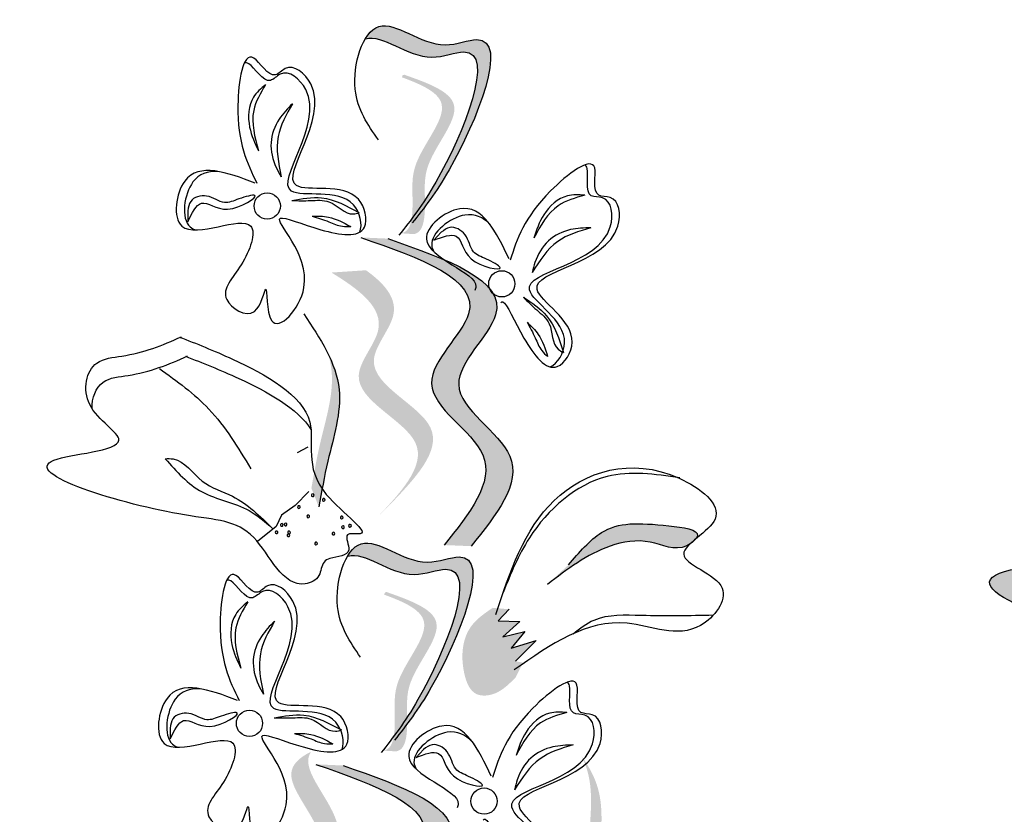
# Model space of a CAD drawing. Units: millimetres. Extents: x 48 to 265, y 50 to 199.
# Drawn here: x 122 to 124, y 117 to 119 of the extents above; entities that cross this region are included whole.
import ezdxf

# ---------------------------------------------------------------- set-up
doc = ezdxf.new("R2010")
doc.units = ezdxf.units.MM
doc.layers.add('Z_Pflanzebene', color=7, linetype='Continuous')

# ---------------------------------------------------------------- blocks, each defined once
blk = doc.blocks.new('Z_Lavendel_')
at = {"lineweight": 30, "true_color": 0x44a009}
h = blk.add_hatch(color=74, dxfattribs=at)
edge = h.paths.add_edge_path()
edge.add_spline(control_points=[(-14.0257, 21.7846), (-14.0094, 21.8056), (-13.9497, 21.8876), (-13.8548, 22.1216), (-14.0053, 22.0578), (-14.0798, 22.1303), (-14.1131, 22.0974), (-14.1195, 22.0867)], knot_values=[0.883561, 0.883561, 0.883561, 0.883561, 1.33127, 2.496472, 2.777747, 3.378001, 3.566756, 3.566756, 3.566756, 3.566756], degree=3, periodic=0)
edge.add_spline(control_points=[(-14.1195, 22.0867), (-14.1194, 22.0867), (-14.09, 22.0964), (-14.0283, 22.0365), (-13.8778, 22.1003), (-13.9634, 21.8891), (-14.0185, 21.8046), (-14.0283, 21.7906)], knot_values=[1.068339, 1.068339, 1.068339, 1.068339, 1.072316, 1.67257, 1.953845, 3.119046, 3.382077, 3.382077, 3.382077, 3.382077], degree=3, periodic=0)
edge.add_line((-14.0283, 21.7906), (-14.0257, 21.7846))
h = blk.add_hatch(color=74, dxfattribs=at)
edge = h.paths.add_edge_path()
edge.add_spline(control_points=[(-14.0582, 21.7506), (-14.0537, 21.7514), (-14.0414, 21.7573), (-14.0345, 21.8068), (-14.048, 21.8767), (-13.9507, 21.9762), (-14.0225, 22.008), (-14.0562, 22.0204)], knot_values=[0.560734, 0.560734, 0.560734, 0.560734, 1.190913, 2.562758, 5.447101, 10.10323, 13.468903, 13.468903, 13.468903, 13.468903], degree=3, periodic=0)
edge.add_spline(control_points=[(-14.0562, 22.0204), (-14.0557, 22.0217), (-14.0551, 22.0229), (-14.0545, 22.0242)], knot_values=[18.947861, 18.947861, 18.947861, 18.947861, 19.178659, 19.178659, 19.178659, 19.178659], degree=3, periodic=0)
edge.add_line((-14.0545, 22.0242), (-14.0519, 22.0248))
edge.add_spline(control_points=[(-14.0519, 22.0248), (-14.0118, 22.0106), (-13.9243, 21.9797), (-14.0266, 21.875), (-14.0131, 21.8052), (-14.0199, 21.7563), (-14.0315, 21.7501), (-14.0354, 21.7492)], knot_values=[0, 0, 0, 0, 6.05927, 13.244655, 17.695802, 19.812847, 20.683744, 20.683744, 20.683744, 20.683744], degree=3, periodic=0)
edge.add_spline(control_points=[(-14.0354, 21.7492), (-14.0429, 21.7498), (-14.0505, 21.7503), (-14.0582, 21.7506)], knot_values=[3.688703, 3.688703, 3.688703, 3.688703, 4.546623, 4.546623, 4.546623, 4.546623], degree=3, periodic=0)
h = blk.add_hatch(color=74, dxfattribs=at)
edge = h.paths.add_edge_path()
edge.add_spline(control_points=[(-13.9363, 21.2098), (-13.8929, 21.2639), (-13.8104, 21.3667), (-14.0189, 21.4787), (-13.8148, 21.6487), (-13.978, 21.7058), (-14.0804, 21.7415)], knot_values=[0, 0, 0, 0, 1.189658, 2.257664, 3.212729, 4.815743, 4.815743, 4.815743, 4.815743], degree=3, periodic=0)
edge.add_line((-14.0804, 21.7415), (-14.1272, 21.7435))
edge.add_spline(control_points=[(-14.1272, 21.7435), (-14.0248, 21.7077), (-13.8616, 21.6506), (-14.0657, 21.4806), (-13.8572, 21.3686), (-13.9397, 21.2659), (-13.9831, 21.2117)], knot_values=[0, 0, 0, 0, 1.603014, 2.558079, 3.626085, 4.815743, 4.815743, 4.815743, 4.815743], degree=3, periodic=0)
edge.add_line((-13.9831, 21.2117), (-13.9363, 21.2098))
h = blk.add_hatch(color=74, dxfattribs=at)
edge = h.paths.add_edge_path()
edge.add_line((-14.107, 21.2513), (-14.0809, 21.2774))
edge.add_spline(control_points=[(-14.0809, 21.2774), (-14.0342, 21.3257), (-13.9422, 21.421), (-14.1512, 21.5043), (-14.0456, 21.6172), (-14.0858, 21.6634), (-14.1182, 21.6868)], knot_values=[1.581317, 1.581317, 1.581317, 1.581317, 5.969518, 10.234762, 12.618387, 15.483718, 15.483718, 15.483718, 15.483718], degree=3, periodic=0)
edge.add_line((-14.1182, 21.6868), (-14.1779, 21.6828))
edge.add_spline(control_points=[(-14.1779, 21.6828), (-14.129, 21.6529), (-14.0616, 21.602), (-14.1773, 21.4782), (-13.9683, 21.3949), (-14.0603, 21.2996), (-14.107, 21.2513)], knot_values=[0.665275, 0.665275, 0.665275, 0.665275, 4.446649, 6.830274, 11.095518, 15.483718, 15.483718, 15.483718, 15.483718], degree=3, periodic=0)
h = blk.add_hatch(color=74, dxfattribs=at)
edge = h.paths.add_edge_path()
edge.add_spline(control_points=[(-14.1997, 21.2776), (-14.195, 21.3039), (-14.1832, 21.371), (-14.1536, 21.4633), (-14.174, 21.5219), (-14.1837, 21.5417)], knot_values=[0.549592, 0.549592, 0.549592, 0.549592, 1.117331, 1.997312, 2.458846, 2.458846, 2.458846, 2.458846], degree=3, periodic=0)
edge.add_spline(control_points=[(-14.1837, 21.5417), (-14.1808, 21.5324), (-14.1704, 21.4836), (-14.1961, 21.4034), (-14.208, 21.3363), (-14.2126, 21.31)], knot_values=[3.19782, 3.19782, 3.19782, 3.19782, 4.05183, 7.578126, 9.853196, 9.853196, 9.853196, 9.853196], degree=3, periodic=0)
edge.add_line((-14.2126, 21.31), (-14.1997, 21.2776))
h = blk.add_hatch(color=74, dxfattribs=at)
edge = h.paths.add_edge_path()
edge.add_spline(control_points=[(-12.3747, 21.2407), (-12.4073, 21.2952), (-12.5389, 21.3655), (-12.6471, 21.4084), (-12.6896, 21.4248)], knot_values=[0.065829, 0.065829, 0.065829, 0.065829, 0.532498, 0.842173, 0.842173, 0.842173, 0.842173], degree=3, periodic=0)
edge.add_spline(control_points=[(-12.6896, 21.4248), (-12.7356, 21.4037), (-12.8036, 21.3778), (-12.9082, 21.3699), (-12.9279, 21.3203), (-12.9269, 21.2933)], knot_values=[4.325138, 4.325138, 4.325138, 4.325138, 4.658249, 4.801025, 4.957162, 4.957162, 4.957162, 4.957162], degree=3, periodic=0)
edge.add_spline(control_points=[(-12.9269, 21.2933), (-12.9035, 21.2576), (-12.7854, 21.1893), (-13.2342, 21.1664), (-12.7149, 21.0107), (-12.5116, 21.0139), (-12.439, 20.8246), (-12.3475, 20.8674), (-12.349, 20.9057), (-12.3168, 20.9224), (-12.2618, 20.9218), (-12.2967, 20.9837), (-12.2003, 20.9674), (-12.3993, 21.097), (-12.3705, 21.1937), (-12.3747, 21.2407)], knot_values=[0.972575, 0.972575, 0.972575, 0.972575, 1.203729, 1.577306, 2.355865, 2.755054, 3.135043, 3.222703, 3.302865, 3.340434, 3.453832, 3.537787, 3.593783, 3.87163, 4.228546, 4.228546, 4.228546, 4.228546], degree=3, periodic=0)
h = blk.add_hatch(color=74, dxfattribs=at)
edge = h.paths.add_edge_path()
edge.add_spline(control_points=[(-13.5483, 21.2221), (-13.5468, 21.224), (-13.5382, 21.2386), (-13.6337, 21.2501), (-13.7041, 21.2524), (-13.7496, 21.199), (-13.768, 21.1774)], knot_values=[0, 0, 0, 0, 0.026547, 0.21034, 0.62128, 0.901123, 0.901123, 0.901123, 0.901123], degree=3, periodic=0)
edge.add_line((-13.768, 21.1774), (-13.8046, 21.1436))
edge.add_spline(control_points=[(-13.8046, 21.1436), (-13.7705, 21.1696), (-13.7177, 21.2099), (-13.6282, 21.2253), (-13.5831, 21.1994), (-13.5597, 21.2127), (-13.5578, 21.2139)], knot_values=[0.941704, 0.941704, 0.941704, 0.941704, 1.387469, 1.632284, 1.855192, 1.875474, 1.875474, 1.875474, 1.875474], degree=3, periodic=0)
edge.add_spline(control_points=[(-13.5578, 21.2139), (-13.5549, 21.2166), (-13.5517, 21.2193), (-13.5483, 21.2221)], knot_values=[2.031207, 2.031207, 2.031207, 2.031207, 2.070878, 2.070878, 2.070878, 2.070878], degree=3, periodic=0)
h = blk.add_hatch(color=74, dxfattribs=at)
edge = h.paths.add_edge_path()
edge.add_spline(control_points=[(-14.0564, 20.8903), (-14.0401, 20.9112), (-13.9804, 20.9933), (-13.8855, 21.2273), (-14.036, 21.1635), (-14.1105, 21.2359), (-14.1438, 21.2031), (-14.1502, 21.1924)], knot_values=[0.883561, 0.883561, 0.883561, 0.883561, 1.33127, 2.496472, 2.777747, 3.378001, 3.566756, 3.566756, 3.566756, 3.566756], degree=3, periodic=0)
edge.add_spline(control_points=[(-14.1502, 21.1924), (-14.15, 21.1924), (-14.1207, 21.2021), (-14.059, 21.1422), (-13.9085, 21.206), (-13.9941, 20.9948), (-14.0492, 20.9103), (-14.059, 20.8963)], knot_values=[1.068339, 1.068339, 1.068339, 1.068339, 1.072316, 1.67257, 1.953845, 3.119046, 3.382077, 3.382077, 3.382077, 3.382077], degree=3, periodic=0)
edge.add_line((-14.059, 20.8963), (-14.0564, 20.8903))
h = blk.add_hatch(color=74, dxfattribs=at)
edge = h.paths.add_edge_path()
edge.add_spline(control_points=[(-14.0889, 20.8562), (-14.0843, 20.857), (-14.0721, 20.863), (-14.0652, 20.9125), (-14.0787, 20.9824), (-13.9813, 21.0819), (-14.0532, 21.1137), (-14.0869, 21.126)], knot_values=[0.560734, 0.560734, 0.560734, 0.560734, 1.190913, 2.562758, 5.447101, 10.10323, 13.468903, 13.468903, 13.468903, 13.468903], degree=3, periodic=0)
edge.add_spline(control_points=[(-14.0869, 21.126), (-14.0863, 21.1273), (-14.0858, 21.1286), (-14.0852, 21.1299)], knot_values=[18.947861, 18.947861, 18.947861, 18.947861, 19.178659, 19.178659, 19.178659, 19.178659], degree=3, periodic=0)
edge.add_line((-14.0852, 21.1299), (-14.0826, 21.1305))
edge.add_spline(control_points=[(-14.0826, 21.1305), (-14.0425, 21.1163), (-13.9549, 21.0854), (-14.0573, 20.9807), (-14.0438, 20.9109), (-14.0506, 20.862), (-14.0621, 20.8558), (-14.0661, 20.8549)], knot_values=[0, 0, 0, 0, 6.05927, 13.244655, 17.695802, 19.812847, 20.683744, 20.683744, 20.683744, 20.683744], degree=3, periodic=0)
edge.add_spline(control_points=[(-14.0661, 20.8549), (-14.0736, 20.8555), (-14.0812, 20.856), (-14.0889, 20.8562)], knot_values=[3.688703, 3.688703, 3.688703, 3.688703, 4.546623, 4.546623, 4.546623, 4.546623], degree=3, periodic=0)
h = blk.add_hatch(color=74, dxfattribs=at)
edge = h.paths.add_edge_path()
edge.add_spline(control_points=[(-13.8991, 21.1032), (-13.9126, 21.094), (-13.9496, 21.0687), (-13.9566, 21.0056), (-13.9359, 20.9505), (-13.8906, 20.9512), (-13.8719, 20.9703), (-13.8593, 20.9831)], knot_values=[0, 0, 0, 0, 0.161114, 0.441427, 0.586891, 0.672069, 0.848925, 0.848925, 0.848925, 0.848925], degree=3, periodic=0)
edge.add_line((-13.8593, 20.9831), (-13.8469, 21.0085))
edge.add_line((-13.8469, 21.0085), (-13.8596, 21.0108))
edge.add_line((-13.8596, 21.0108), (-13.824, 21.0465))
edge.add_line((-13.824, 21.0465), (-13.8672, 21.0332))
edge.add_line((-13.8672, 21.0332), (-13.8434, 21.0623))
edge.add_line((-13.8434, 21.0623), (-13.8817, 21.0531))
edge.add_line((-13.8817, 21.0531), (-13.8523, 21.0793))
edge.add_line((-13.8523, 21.0793), (-13.8899, 21.0808))
edge.add_line((-13.8899, 21.0808), (-13.8705, 21.1006))
edge.add_line((-13.8705, 21.1006), (-13.8991, 21.1032))
h = blk.add_hatch(color=74, dxfattribs=at)
edge = h.paths.add_edge_path()
edge.add_spline(control_points=[(-14.1802, 20.5002), (-14.2134, 20.5401), (-14.2665, 20.6142), (-14.1145, 20.7092), (-14.2282, 20.8126), (-14.2164, 20.8495), (-14.2132, 20.8544)], knot_values=[3.509882, 3.509882, 3.509882, 3.509882, 7.088532, 10.237069, 14.170147, 14.843915, 14.843915, 14.843915, 14.843915], degree=3, periodic=0)
edge.add_spline(control_points=[(-14.2132, 20.8544), (-14.234, 20.8442), (-14.2753, 20.8058), (-14.1438, 20.6862), (-14.3026, 20.587), (-14.2345, 20.5066), (-14.1962, 20.4614)], knot_values=[2.295062, 2.295062, 2.295062, 2.295062, 4.18365, 8.116728, 11.265265, 15.317095, 15.317095, 15.317095, 15.317095], degree=3, periodic=0)
edge.add_line((-14.1962, 20.4614), (-14.1853, 20.4648))
edge.add_spline(control_points=[(-14.1853, 20.4648), (-14.1837, 20.4766), (-14.182, 20.4884), (-14.1802, 20.5002)], knot_values=[144.751726, 144.751726, 144.751726, 144.751726, 145.762031, 145.762031, 145.762031, 145.762031], degree=3, periodic=0)
h = blk.add_hatch(color=74, dxfattribs=at)
edge = h.paths.add_edge_path()
edge.add_spline(control_points=[(-13.7176, 20.5838), (-13.7173, 20.6106), (-13.7168, 20.6787), (-13.7029, 20.7745), (-13.7327, 20.829), (-13.7455, 20.847)], knot_values=[0.549592, 0.549592, 0.549592, 0.549592, 1.117331, 1.997312, 2.458846, 2.458846, 2.458846, 2.458846], degree=3, periodic=0)
edge.add_spline(control_points=[(-13.7455, 20.847), (-13.7412, 20.8382), (-13.7228, 20.7918), (-13.7349, 20.7084), (-13.7355, 20.6403), (-13.7357, 20.6136)], knot_values=[3.19782, 3.19782, 3.19782, 3.19782, 4.05183, 7.578126, 9.853196, 9.853196, 9.853196, 9.853196], degree=3, periodic=0)
edge.add_line((-13.7357, 20.6136), (-13.7176, 20.5838))
h = blk.add_hatch(color=74, dxfattribs=at)
edge = h.paths.add_edge_path()
edge.add_spline(control_points=[(-14.0138, 20.2989), (-13.9704, 20.353), (-13.8879, 20.4558), (-14.0964, 20.5678), (-13.8923, 20.7377), (-14.0556, 20.7948), (-14.1579, 20.8306)], knot_values=[0, 0, 0, 0, 1.189658, 2.257664, 3.212729, 4.815743, 4.815743, 4.815743, 4.815743], degree=3, periodic=0)
edge.add_line((-14.1579, 20.8306), (-14.2047, 20.8326))
edge.add_spline(control_points=[(-14.2047, 20.8326), (-14.1024, 20.7968), (-13.9391, 20.7397), (-14.1432, 20.5697), (-13.9347, 20.4577), (-14.0172, 20.355), (-14.0606, 20.3008)], knot_values=[0, 0, 0, 0, 1.603014, 2.558079, 3.626085, 4.815743, 4.815743, 4.815743, 4.815743], degree=3, periodic=0)
edge.add_line((-14.0606, 20.3008), (-14.0138, 20.2989))
at = {"color": 74, "lineweight": 30, "true_color": 0x44a009}
for p, q in [((-14.4263, 21.7896), (-14.4261, 21.7708)), ((-13.988, 21.7526), (-14.0009, 21.7389)), ((-14.2186, 21.3811), (-14.2373, 21.3709)), ((-14.2168, 21.3045), (-14.2409, 21.2799)), ((-14.2409, 21.2799), (-14.2645, 21.2632)), ((-14.2645, 21.2632), (-14.2736, 21.2436)), ((-14.2736, 21.2436), (-14.306, 21.2178)), ((-13.8705, 21.1006), (-13.8899, 21.0808)), ((-13.8899, 21.0808), (-13.8523, 21.0793)), ((-13.8523, 21.0793), (-13.8817, 21.0531)), ((-13.8817, 21.0531), (-13.8434, 21.0623)), ((-13.8434, 21.0623), (-13.8672, 21.0332)), ((-13.8672, 21.0332), (-13.824, 21.0465)), ((-13.824, 21.0465), (-13.8596, 21.0108)), ((-14.457, 20.8953), (-14.4568, 20.8765)), ((-14.0187, 20.8583), (-14.0316, 20.8446))]:
    blk.add_line(p, q, dxfattribs=at)
for centre in [(-14.289, 21.7979), (-13.8834, 21.6633), (-14.3197, 20.9035), (-13.9141, 20.769)]:
    blk.add_circle(centre, 0.0227, dxfattribs=at)
for centre, start, end in [((-14.2104, 21.2977), 30.745, 210.745), ((-14.2104, 21.2977), 210.745, 30.745), ((-14.1913, 21.29), 30.745, 210.745), ((-14.1913, 21.29), 210.745, 30.745), ((-14.2342, 21.2774), 30.745, 210.745), ((-14.2342, 21.2774), 210.745, 30.745), ((-14.2639, 21.2465), 30.745, 210.745), ((-14.2639, 21.2465), 210.745, 30.745), ((-14.2572, 21.2472), 30.745, 210.745), ((-14.2572, 21.2472), 210.745, 30.745), ((-14.2181, 21.2611), 30.745, 210.745), ((-14.2181, 21.2611), 210.745, 30.745), ((-14.1602, 21.2594), 30.745, 210.745), ((-14.1602, 21.2594), 210.745, 30.745), ((-14.1459, 21.2451), 37.5289, 217.5289), ((-14.1459, 21.2451), 217.5289, 37.5289), ((-14.2729, 21.2337), 30.745, 210.745), ((-14.2729, 21.2337), 210.745, 30.745), ((-14.2523, 21.2286), 30.745, 210.745), ((-14.2523, 21.2286), 210.745, 30.745), ((-14.2513, 21.2335), 30.745, 210.745), ((-14.2513, 21.2335), 210.745, 30.745), ((-14.1746, 21.2315), 30.745, 210.745), ((-14.1746, 21.2315), 210.745, 30.745), ((-14.158, 21.2426), 30.745, 210.745), ((-14.158, 21.2426), 210.745, 30.745), ((-14.2044, 21.2146), 30.745, 210.745), ((-14.2044, 21.2146), 210.745, 30.745)]:
    blk.add_arc(centre, 0.00236, start, end, dxfattribs=at)
for points in [[(-14.0968, 21.9121), (-14.1367, 21.9997), (-14.096, 22.1082), (-13.9815, 22.0766), (-13.9266, 22.0856), (-13.9746, 21.8602), (-14.0382, 21.7687)], [(-14.3099, 21.8376), (-14.4316, 21.8409), (-14.4365, 21.7632), (-14.3176, 21.7633), (-14.334, 21.6962), (-14.359, 21.6363), (-14.3111, 21.6157), (-14.2915, 21.6543), (-14.2815, 21.6001), (-14.2255, 21.6568), (-14.2662, 21.7767), (-14.1963, 21.7569), (-14.1207, 21.7615), (-14.1313, 21.8095), (-14.2384, 21.8332), (-14.2138, 22.0089), (-14.2579, 22.0354), (-14.2747, 22.0246), (-14.3124, 22.0536), (-14.3397, 21.972), (-14.3068, 21.8372)], [(-14.2921, 22.0077), (-14.3128, 21.9861), (-14.3194, 21.9342), (-14.3041, 21.8932)], [(-14.2921, 22.0077), (-14.3124, 21.9629), (-14.3041, 21.8932)], [(-14.2455, 21.9747), (-14.2684, 21.9478), (-14.2824, 21.9077), (-14.2734, 21.8645), (-14.2649, 21.8485)], [(-14.2455, 21.9747), (-14.2702, 21.9178), (-14.2649, 21.8485)], [(-14.4261, 21.7708), (-14.4028, 21.8026), (-14.3574, 21.7924), (-14.3106, 21.8162), (-14.3378, 21.8102), (-14.3628, 21.804), (-14.3938, 21.815), (-14.4213, 21.8057), (-14.4263, 21.7896)], [(-14.2463, 21.8073), (-14.1949, 21.8119), (-14.13, 21.7863)], [(-14.2463, 21.8073), (-14.2142, 21.8073), (-14.1823, 21.8051), (-14.1402, 21.7841), (-14.13, 21.7863)], [(-13.7401, 21.8165), (-13.7699, 21.8154), (-13.8108, 21.7826), (-13.8281, 21.7424)], [(-13.7401, 21.8165), (-13.7858, 21.7984), (-13.8281, 21.7424)], [(-14.2114, 21.7805), (-14.1829, 21.7786), (-14.1447, 21.7624)], [(-14.2114, 21.7805), (-14.1826, 21.7708), (-14.159, 21.7628), (-14.1447, 21.7624)], [(-14.0009, 21.7389), (-13.9621, 21.7457), (-13.9365, 21.7068), (-13.8863, 21.6915), (-13.91, 21.7061), (-13.9323, 21.7189), (-13.947, 21.7483), (-13.9733, 21.7607), (-13.988, 21.7526)], [(-13.7294, 21.7604), (-13.7867, 21.7366), (-13.831, 21.683)], [(-13.7294, 21.7604), (-13.7645, 21.757), (-13.8025, 21.7378), (-13.826, 21.7004), (-13.831, 21.683)], [(-14.1272, 21.7435), (-13.9409, 21.6115), (-14.0047, 21.4913), (-13.9163, 21.3675), (-13.9831, 21.2117)], [(-14.0804, 21.7415), (-13.8941, 21.6095), (-13.9579, 21.4894), (-13.8695, 21.3655), (-13.9363, 21.2098)], [(-13.8461, 21.6404), (-13.8059, 21.6081), (-13.777, 21.5447)], [(-13.8461, 21.6404), (-13.823, 21.6182), (-13.8016, 21.5944), (-13.7859, 21.5501), (-13.777, 21.5447)], [(-14.2257, 21.6114), (-14.1648, 21.4808), (-14.1841, 21.357), (-14.1997, 21.2776)], [(-13.8397, 21.5969), (-13.8204, 21.5758), (-13.8041, 21.5376)], [(-13.8397, 21.5969), (-13.8256, 21.57), (-13.8142, 21.5479), (-13.8041, 21.5376)], [(-14.4755, 21.5168), (-14.3899, 21.4469), (-14.3174, 21.3435)], [(-14.4652, 21.361), (-14.4516, 21.3607), (-14.4012, 21.3222), (-14.3491, 21.296), (-14.2799, 21.2405)], [(-14.4652, 21.361), (-14.4017, 21.3036), (-14.3203, 21.2714), (-14.2799, 21.2405)], [(-13.8937, 21.0918), (-13.7927, 21.2888), (-13.5767, 21.3272), (-13.5146, 21.2566), (-13.5689, 21.1962), (-13.5024, 21.137), (-13.5399, 21.0728), (-13.6667, 21.0764), (-13.8619, 20.9961)], [(-13.5758, 21.3281), (-13.7012, 21.3303), (-13.8357, 21.2241), (-13.8811, 21.1294)], [(-13.768, 21.1774), (-13.7111, 21.2332), (-13.5946, 21.245), (-13.5452, 21.2275), (-13.5636, 21.2106), (-13.6268, 21.2167), (-13.6961, 21.2097), (-13.8046, 21.1436)], [(-14.1275, 21.0178), (-14.1674, 21.1054), (-14.1266, 21.2139), (-14.0122, 21.1823), (-13.9572, 21.1913), (-14.0053, 20.9658), (-14.0688, 20.8744)], [(-14.3406, 20.9432), (-14.4622, 20.9466), (-14.4672, 20.8689), (-14.3483, 20.869), (-14.3647, 20.8019), (-14.3897, 20.742), (-14.3418, 20.7214), (-14.3221, 20.76), (-14.3122, 20.7058), (-14.2562, 20.7625), (-14.2968, 20.8824), (-14.2269, 20.8626), (-14.1514, 20.8672), (-14.162, 20.9152), (-14.269, 20.9389), (-14.2445, 21.1146), (-14.2886, 21.1411), (-14.3054, 21.1303), (-14.343, 21.1592), (-14.3703, 21.0777), (-14.3375, 20.9429)], [(-14.3228, 21.1134), (-14.3435, 21.0918), (-14.3501, 21.0399), (-14.3347, 20.9989)], [(-14.3228, 21.1134), (-14.3431, 21.0686), (-14.3347, 20.9989)], [(-14.2762, 21.0804), (-14.2991, 21.0535), (-14.3131, 21.0134), (-14.3041, 20.9702), (-14.2956, 20.9542)], [(-14.2762, 21.0804), (-14.3009, 21.0235), (-14.2956, 20.9542)], [(-14.4568, 20.8765), (-14.4335, 20.9083), (-14.3881, 20.8981), (-14.3413, 20.9219), (-14.3685, 20.9159), (-14.3935, 20.9097), (-14.4245, 20.9207), (-14.452, 20.9114), (-14.457, 20.8953)], [(-13.7708, 20.9222), (-13.8006, 20.9211), (-13.8414, 20.8883), (-13.8588, 20.8481)], [(-14.277, 20.913), (-14.2256, 20.9176), (-14.1607, 20.892)], [(-14.277, 20.913), (-14.2449, 20.913), (-14.213, 20.9108), (-14.1709, 20.8898), (-14.1607, 20.892)], [(-13.7708, 20.9222), (-13.8165, 20.9041), (-13.8588, 20.8481)], [(-14.2421, 20.8861), (-14.2135, 20.8843), (-14.1754, 20.8681)], [(-14.2421, 20.8861), (-14.2133, 20.8765), (-14.1897, 20.8685), (-14.1754, 20.8681)], [(-14.0316, 20.8446), (-13.9928, 20.8514), (-13.9672, 20.8125), (-13.9169, 20.7972), (-13.9407, 20.8118), (-13.963, 20.8246), (-13.9777, 20.854), (-14.004, 20.8664), (-14.0187, 20.8583)], [(-13.7601, 20.8661), (-13.7952, 20.8627), (-13.8332, 20.8435), (-13.8567, 20.8061), (-13.8617, 20.7887)], [(-13.7601, 20.8661), (-13.8173, 20.8423), (-13.8617, 20.7887)], [(-14.2047, 20.8326), (-14.0184, 20.7006), (-14.0822, 20.5804), (-13.9939, 20.4566), (-14.0606, 20.3008)], [(-14.1579, 20.8306), (-13.9716, 20.6986), (-14.0354, 20.5785), (-13.9471, 20.4546), (-14.0138, 20.2989)]]:
    blk.add_spline(points, degree=3, dxfattribs=at)
for points, knots in [([(-14.1195, 22.0867), (-14.1194, 22.0867), (-14.09, 22.0964), (-14.0283, 22.0365), (-13.8778, 22.1003), (-13.9784, 21.8521), (-14.0408, 21.7731), (-14.0612, 21.7474)], [1.068339, 1.068339, 1.068339, 1.068339, 1.072316, 1.67257, 1.953845, 3.119046, 3.681842, 3.681842, 3.681842, 3.681842]), ([(-14.129, 21.7527), (-14.1237, 21.7652), (-14.1389, 21.8367), (-14.3299, 21.7843), (-14.165, 21.9633), (-14.2588, 22.0395), (-14.2906, 22.001), (-14.3141, 22.0442), (-14.3262, 22.0459), (-14.3284, 22.0452)], [4.846162, 4.846162, 4.846162, 4.846162, 5.089649, 5.643821, 6.540377, 6.80074, 6.90144, 7.141517, 7.203008, 7.203008, 7.203008, 7.203008]), ([(-13.8848, 21.631), (-13.8839, 21.6322), (-13.8771, 21.6352), (-13.8478, 21.5653), (-13.7936, 21.4954), (-13.735, 21.5878), (-13.9094, 21.6828), (-13.6664, 21.6973), (-13.6811, 21.8172), (-13.7307, 21.8115), (-13.7055, 21.9031), (-13.8379, 21.8002), (-13.8571, 21.7407), (-13.8689, 21.704)], [4.02713, 4.02713, 4.02713, 4.02713, 4.091095, 4.458336, 4.841085, 5.089649, 5.643821, 6.540377, 6.80074, 6.90144, 7.141517, 7.576309, 8.277425, 8.277425, 8.277425, 8.277425]), ([(-13.7996, 21.5197), (-13.7871, 21.5251), (-13.7484, 21.5872), (-13.9223, 21.6819), (-13.6793, 21.6963), (-13.694, 21.8163), (-13.7437, 21.8106), (-13.7306, 21.8581), (-13.7381, 21.8677), (-13.7402, 21.8687)], [4.846162, 4.846162, 4.846162, 4.846162, 5.089649, 5.643821, 6.540377, 6.80074, 6.90144, 7.141517, 7.203008, 7.203008, 7.203008, 7.203008]), ([(-14.3748, 21.8576), (-14.3921, 21.8582), (-14.4291, 21.8463), (-14.4398, 21.7691), (-14.416, 21.7575), (-14.4119, 21.7564)], [0.3530878, 0.3530878, 0.3530878, 0.3530878, 0.6153275, 1.0086267, 1.0769732, 1.0769732, 1.0769732, 1.0769732]), ([(-13.8709, 21.7064), (-13.8933, 21.7531), (-13.9301, 21.8298), (-14.0662, 21.7226), (-13.9199, 21.6816), (-13.9288, 21.654), (-13.93, 21.6518)], [0, 0, 0, 0, 0.615327, 1.008627, 1.609711, 1.660837, 1.660837, 1.660837, 1.660837]), ([(-13.9037, 21.7659), (-13.9158, 21.7783), (-13.9508, 21.7954), (-14.012, 21.7472), (-14.0029, 21.7223), (-14.0007, 21.7187)], [0.3530878, 0.3530878, 0.3530878, 0.3530878, 0.6153275, 1.0086267, 1.0769732, 1.0769732, 1.0769732, 1.0769732]), ([(-14.4411, 21.5714), (-14.4115, 21.56), (-14.3294, 21.5273), (-14.1794, 21.4452), (-14.2403, 21.319), (-14.094, 21.2234), (-14.1601, 21.2347), (-14.1362, 21.1922), (-14.1739, 21.1927), (-14.196, 21.1812), (-14.195, 21.155), (-14.2578, 21.1257), (-14.3074, 21.2556), (-14.4468, 21.2537), (-14.8027, 21.361), (-14.4901, 21.3764), (-14.6158, 21.4451), (-14.5981, 21.5329), (-14.517, 21.5389), (-14.4697, 21.557), (-14.4374, 21.5719)], [0.060767, 0.060767, 0.060767, 0.060767, 0.375505, 0.921862, 1.329491, 1.607338, 1.663334, 1.747289, 1.860687, 1.898255, 1.978418, 2.066078, 2.446066, 2.845256, 3.623815, 3.997392, 4.250465, 4.481275, 4.62405, 4.965032, 4.965032, 4.965032, 4.965032]), ([(-14.5918, 21.4477), (-14.5925, 21.4662), (-14.579, 21.5002), (-14.5063, 21.5055), (-14.459, 21.5237), (-14.4268, 21.5386)], [4.3251381, 4.3251381, 4.3251381, 4.3251381, 4.4812749, 4.6240504, 4.9650324, 4.9650324, 4.9650324, 4.9650324]), ([(-14.4304, 21.5381), (-14.4008, 21.5267), (-14.3263, 21.497), (-14.2356, 21.4484), (-14.2132, 21.411)], [0.0607671, 0.0607671, 0.0607671, 0.0607671, 0.3755048, 0.8421735, 0.8421735, 0.8421735, 0.8421735]), ([(-12.7073, 21.4742), (-12.6641, 21.4575), (-12.5443, 21.4101), (-12.3253, 21.2907), (-12.4139, 21.1065), (-12.2003, 20.9674), (-12.2967, 20.9837), (-12.2618, 20.9218), (-12.3168, 20.9224), (-12.349, 20.9057), (-12.3475, 20.8674), (-12.439, 20.8246), (-12.5116, 21.0139), (-12.7149, 21.0107), (-13.2342, 21.1664), (-12.7783, 21.1897), (-12.9618, 21.2895), (-12.9362, 21.4175), (-12.8179, 21.4265), (-12.749, 21.4531), (-12.702, 21.4749)], [0.060767, 0.060767, 0.060767, 0.060767, 0.375505, 0.921862, 1.329491, 1.607338, 1.663334, 1.747289, 1.860687, 1.898255, 1.978418, 2.066078, 2.446066, 2.845256, 3.623815, 3.997392, 4.250465, 4.481275, 4.62405, 4.965032, 4.965032, 4.965032, 4.965032]), ([(-14.1502, 21.1924), (-14.15, 21.1924), (-14.1207, 21.2021), (-14.059, 21.1422), (-13.9085, 21.206), (-14.0091, 20.9578), (-14.0715, 20.8788), (-14.0918, 20.8531)], [1.068339, 1.068339, 1.068339, 1.068339, 1.072316, 1.67257, 1.953845, 3.119046, 3.681842, 3.681842, 3.681842, 3.681842]), ([(-14.1597, 20.8584), (-14.1544, 20.8709), (-14.1696, 20.9424), (-14.3605, 20.89), (-14.1957, 21.069), (-14.2894, 21.1452), (-14.3213, 21.1066), (-14.3448, 21.1499), (-14.3569, 21.1516), (-14.3591, 21.1509)], [4.846162, 4.846162, 4.846162, 4.846162, 5.089649, 5.643821, 6.540377, 6.80074, 6.90144, 7.141517, 7.203008, 7.203008, 7.203008, 7.203008]), ([(-13.7601, 21.0584), (-13.7485, 21.0676), (-13.7146, 21.0934), (-13.6263, 21.0889), (-13.5584, 21.0901), (-13.5175, 21.0908)], [0.0150673, 0.0150673, 0.0150673, 0.0150673, 0.1625906, 0.4415753, 0.8641305, 0.8641305, 0.8641305, 0.8641305]), ([(-13.9155, 20.7367), (-13.9146, 20.7379), (-13.9078, 20.7408), (-13.8785, 20.6709), (-13.8243, 20.6011), (-13.7656, 20.6935), (-13.94, 20.7885), (-13.6971, 20.803), (-13.7118, 20.9229), (-13.7614, 20.9172), (-13.7362, 21.0088), (-13.8686, 20.9059), (-13.8878, 20.8464), (-13.8996, 20.8097)], [4.02713, 4.02713, 4.02713, 4.02713, 4.091095, 4.458336, 4.841085, 5.089649, 5.643821, 6.540377, 6.80074, 6.90144, 7.141517, 7.576309, 8.277425, 8.277425, 8.277425, 8.277425]), ([(-13.8303, 20.6254), (-13.8178, 20.6308), (-13.7791, 20.6929), (-13.953, 20.7876), (-13.71, 20.802), (-13.7247, 20.922), (-13.7743, 20.9163), (-13.7613, 20.9638), (-13.7688, 20.9734), (-13.7709, 20.9744)], [4.846162, 4.846162, 4.846162, 4.846162, 5.089649, 5.643821, 6.540377, 6.80074, 6.90144, 7.141517, 7.203008, 7.203008, 7.203008, 7.203008]), ([(-14.4055, 20.9633), (-14.4228, 20.9639), (-14.4598, 20.952), (-14.4704, 20.8748), (-14.4466, 20.8632), (-14.4426, 20.8621)], [0.3530878, 0.3530878, 0.3530878, 0.3530878, 0.6153275, 1.0086267, 1.0769732, 1.0769732, 1.0769732, 1.0769732]), ([(-13.9016, 20.812), (-13.924, 20.8588), (-13.9608, 20.9355), (-14.0969, 20.8283), (-13.9505, 20.7873), (-13.9595, 20.7596), (-13.9607, 20.7575)], [0, 0, 0, 0, 0.615327, 1.008627, 1.609711, 1.660837, 1.660837, 1.660837, 1.660837]), ([(-13.9344, 20.8716), (-13.9465, 20.884), (-13.9814, 20.9011), (-14.0426, 20.8529), (-14.0336, 20.828), (-14.0314, 20.8244)], [0.3530878, 0.3530878, 0.3530878, 0.3530878, 0.6153275, 1.0086267, 1.0769732, 1.0769732, 1.0769732, 1.0769732])]:
    blk.add_open_spline(points, degree=3, knots=knots, dxfattribs=at)

msp = doc.modelspace()

# ---------------------------------------------------------------- block references
at = {"layer": 'Z_Pflanzebene', "color": 74, "true_color": 0x44a009, "xscale": 1.0457516, "yscale": 1.0457516, "zscale": 1.0457516}
msp.add_blockref('Z_Lavendel_', (137.1541, 95.5905), dxfattribs=at)

doc.saveas('drawing.dxf')
